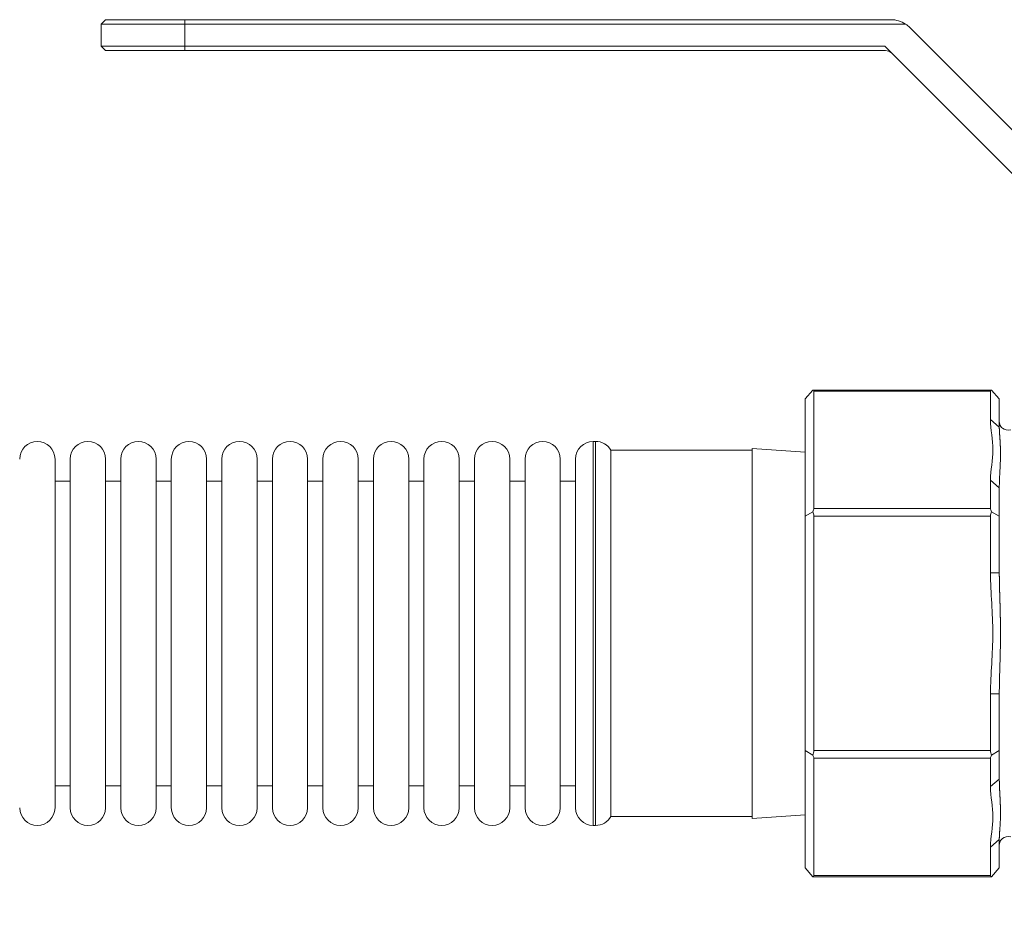
# Model space of a CAD drawing. Units: millimetres. Extents: x -293 to 828, y -51 to 942.
# Drawn here: x 139 to 161, y 152 to 173 of the extents above; entities that cross this region are included whole.
import ezdxf

# ---------------------------------------------------------------- set-up
doc = ezdxf.new("R2010")
doc.units = ezdxf.units.MM
doc.layers.add('1', color=7, linetype='Continuous', true_color=0xffffff)
doc.styles.add('Calibri', font='Calibri')
doc.dimstyles.get("Standard").update_dxf_attribs({"dimtxt": 0.18, "dimasz": 0.18, "dimexe": 0.18, "dimexo": 0.0625, "dimgap": 0.09, "dimtad": 0, "dimtih": 1, "dimtoh": 1, "dimdec": 4, "dimzin": 0, "dimdsep": 46, "dimtxsty": 'Standard', "dimcen": 0.09, "dimadec": 0, "dimazin": 0, "dimtfac": 1, "dimtdec": 4, "dimtofl": 0, "dimtmove": 0, "dimatfit": 3, "dimfxl": 0, "dimtolj": 1, "dimtzin": 0, "dimarcsym": 0})

# ---------------------------------------------------------------- blocks, each defined once
blk = doc.blocks.new('_U0')
at = {"layer": '1', "color": 18, "lineweight": 13}
for p, q in [((193.847, 156.744), (193.847, 113.278)), ((85.727, 132.744), (85.727, 113.278)), ((85.727, 115.278), (89.227, 115.895)), ((89.227, 115.895), (89.227, 114.661)), ((193.847, 115.278), (190.347, 115.895)), ((190.347, 114.661), (190.347, 115.895)), ((85.727, 115.278), (85.727, 115.278)), ((85.727, 115.278), (89.227, 114.661)), ((89.227, 115.278), (190.347, 115.278)), ((193.847, 115.278), (190.347, 114.661)), ((193.847, 115.278), (193.847, 115.278))]:
    blk.add_line(p, q, dxfattribs=at)
at = {"layer": '1', "color": 18, "linetype": 'Continuous', "lineweight": 13, "insert": (129.803, 116.478), "char_height": 8, "attachment_point": 7, "line_spacing_factor": 1.399613, "style": 'Calibri'}
blk.add_mtext('\\fCalibri|b0|i0;\\W1.0000;541', dxfattribs=at)
blk = doc.blocks.new('_ClosedBlank')
at = {"color": 0, "linetype": 'ByBlock', "lineweight": -2}
for p, q in [((-1, 0.166667), (0, 0)), ((-1, 0.166667), (-1, -0.166667)), ((0, 0), (-1, -0.166667))]:
    blk.add_line(p, q, dxfattribs=at)

msp = doc.modelspace()

# ---------------------------------------------------------------- linework, layer by layer
at = {"layer": '1', "color": 18, "linetype": 'Continuous', "lineweight": 18}
for p, q in [((140.497, 172.544), (140.597, 172.644)), ((140.497, 172.044), (140.497, 172.544)), ((142.397, 172.544), (140.497, 172.544)), ((140.597, 172.644), (142.397, 172.644)), ((158.394, 172.644), (142.397, 172.644)), ((142.397, 172.544), (158.725, 172.544)), ((158.818, 172.468), (162.384, 168.903)), ((140.597, 171.944), (140.497, 172.044)), ((140.497, 172.044), (142.397, 172.044)), ((142.397, 172.044), (158.252, 172.044)), ((158.252, 172.044), (161.976, 168.32)), ((142.397, 171.944), (140.597, 171.944)), ((158.269, 171.944), (142.397, 171.944)), ((156.447, 164.056), (156.62, 164.256)), ((160.674, 164.256), (156.62, 164.256)), ((156.647, 164.229), (156.647, 161.573)), ((160.647, 164.229), (160.647, 163.587)), ((160.674, 164.256), (160.847, 164.056)), ((156.447, 161.4), (156.447, 164.056)), ((160.847, 164.056), (160.847, 163.413)), ((160.647, 163.587), (160.847, 163.413)), ((151.701, 163.094), (151.647, 163.094)), ((152.047, 162.894), (152.047, 158.744)), ((155.247, 162.894), (152.047, 162.894)), ((155.247, 158.744), (155.247, 162.934)), ((156.447, 162.85), (155.247, 162.934)), ((139.454, 154.794), (139.454, 162.694)), ((139.799, 154.794), (139.799, 162.694)), ((140.599, 154.794), (140.599, 162.694)), ((140.944, 154.794), (140.944, 162.694)), ((141.744, 154.794), (141.744, 162.694)), ((142.089, 154.794), (142.089, 162.694)), ((142.889, 154.794), (142.889, 162.694)), ((143.233, 154.794), (143.233, 162.694)), ((144.033, 154.794), (144.033, 162.694)), ((144.378, 154.794), (144.378, 162.694)), ((145.178, 154.794), (145.178, 162.694)), ((145.523, 154.794), (145.523, 162.694)), ((146.323, 154.794), (146.323, 162.694)), ((146.668, 154.794), (146.668, 162.694)), ((147.468, 154.794), (147.468, 162.694)), ((147.813, 154.794), (147.813, 162.694)), ((148.613, 154.794), (148.613, 162.694)), ((148.957, 154.794), (148.957, 162.694)), ((149.757, 154.794), (149.757, 162.694)), ((150.102, 154.794), (150.102, 162.694)), ((150.902, 154.794), (150.902, 162.694)), ((151.247, 154.794), (151.247, 162.694)), ((139.799, 162.194), (139.454, 162.194)), ((140.944, 162.194), (140.599, 162.194)), ((142.089, 162.194), (141.744, 162.194)), ((143.233, 162.194), (142.889, 162.194)), ((144.378, 162.194), (144.033, 162.194)), ((145.523, 162.194), (145.178, 162.194)), ((146.668, 162.194), (146.323, 162.194)), ((147.813, 162.194), (147.468, 162.194)), ((148.957, 162.194), (148.613, 162.194)), ((150.102, 162.194), (149.757, 162.194)), ((151.247, 162.194), (150.902, 162.194)), ((160.647, 162.216), (160.647, 161.573)), ((160.647, 162.216), (160.847, 162.042)), ((160.847, 162.042), (160.847, 161.4)), ((156.62, 161.5), (156.447, 161.4)), ((160.674, 161.5), (160.847, 161.4)), ((156.447, 156.088), (156.447, 161.4)), ((156.647, 161.4), (156.647, 156.088)), ((160.647, 161.4), (160.647, 160.115)), ((160.847, 161.4), (160.847, 160.115)), ((160.647, 160.115), (160.847, 160.115)), ((152.047, 158.744), (152.047, 154.594)), ((155.247, 154.554), (155.247, 158.744)), ((160.647, 157.373), (160.847, 157.373)), ((160.647, 157.373), (160.647, 156.088)), ((160.847, 157.373), (160.847, 156.088)), ((156.447, 153.433), (156.447, 156.088)), ((156.62, 155.988), (156.447, 156.088)), ((160.674, 155.988), (160.847, 156.088)), ((160.847, 156.088), (160.847, 155.446)), ((156.647, 153.259), (156.647, 155.915)), ((160.647, 155.915), (160.647, 155.273)), ((139.454, 155.294), (139.799, 155.294)), ((140.599, 155.294), (140.944, 155.294)), ((141.744, 155.294), (142.089, 155.294)), ((142.889, 155.294), (143.233, 155.294)), ((144.033, 155.294), (144.378, 155.294)), ((145.178, 155.294), (145.523, 155.294)), ((146.323, 155.294), (146.668, 155.294)), ((147.468, 155.294), (147.813, 155.294)), ((148.613, 155.294), (148.957, 155.294)), ((149.757, 155.294), (150.102, 155.294)), ((150.902, 155.294), (151.247, 155.294)), ((160.647, 155.273), (160.847, 155.446)), ((152.047, 154.594), (155.247, 154.594)), ((155.247, 154.554), (156.447, 154.638)), ((151.647, 154.394), (151.701, 154.394)), ((160.647, 153.902), (160.847, 154.075)), ((160.847, 154.075), (160.847, 153.433)), ((160.647, 153.902), (160.647, 153.259)), ((156.62, 153.233), (156.447, 153.433)), ((160.674, 153.233), (160.847, 153.433)), ((156.62, 153.233), (160.674, 153.233))]:
    msp.add_line(p, q, dxfattribs=at)
at = {"layer": '1', "color": 155, "linetype": 'Continuous', "lineweight": 13}
for p, q in [((142.397, 172.644), (142.397, 172.544)), ((142.397, 172.544), (142.397, 172.044)), ((142.397, 171.944), (142.397, 172.044)), ((160.647, 164.229), (156.647, 164.229)), ((151.647, 154.394), (151.647, 163.094)), ((151.701, 163.094), (151.701, 154.394)), ((156.647, 161.573), (160.647, 161.573)), ((160.647, 161.4), (156.647, 161.4)), ((156.647, 156.088), (160.647, 156.088)), ((156.647, 155.915), (160.647, 155.915)), ((160.647, 153.259), (156.647, 153.259))]:
    msp.add_line(p, q, dxfattribs=at)
at = {"layer": '1', "color": 18, "linetype": 'Continuous', "lineweight": 18}
for centre, radius, start, end in [((158.394, 172.044), 0.6, 56.4427, 90), ((158.394, 172.044), 0.6, 45, 56.4427), ((158.269, 171.744), 0.2, 45, 90), ((139.054, 162.694), 0.4, 0, 180), ((140.199, 162.694), 0.4, 0, 180), ((141.344, 162.694), 0.4, 0, 180), ((142.489, 162.694), 0.4, 0, 180), ((143.633, 162.694), 0.4, 0, 180), ((144.778, 162.694), 0.4, 0, 180), ((145.923, 162.694), 0.4, 0, 180), ((147.068, 162.694), 0.4, 0, 180), ((148.213, 162.694), 0.4, 0, 180), ((149.357, 162.694), 0.4, 0, 180), ((150.502, 162.694), 0.4, 0, 180), ((151.647, 162.694), 0.4, 90, 180), ((151.701, 162.694), 0.4, 30, 90), ((156.447, 161.4), 0.2, 0, 30), ((160.847, 161.4), 0.2, 150, 180), ((156.447, 156.088), 0.2, 330, 0), ((160.847, 156.088), 0.2, 180, 210), ((139.054, 154.794), 0.4, 180, 0), ((140.199, 154.794), 0.4, 180, 0), ((141.344, 154.794), 0.4, 180, 0), ((142.489, 154.794), 0.4, 180, 0), ((143.633, 154.794), 0.4, 180, 0), ((144.778, 154.794), 0.4, 180, 0), ((145.923, 154.794), 0.4, 180, 0), ((147.068, 154.794), 0.4, 180, 0), ((148.213, 154.794), 0.4, 180, 0), ((149.357, 154.794), 0.4, 180, 0), ((150.502, 154.794), 0.4, 180, 0), ((151.647, 154.794), 0.4, 180, 270), ((151.701, 154.794), 0.4, 270, 330)]:
    msp.add_arc(centre, radius, start, end, dxfattribs=at)
for centre, major_axis, start_param, end_param in [((156.447, 164.056), (0.193, 0.193), 6.021386, 6.544985), ((160.847, 164.056), (0.193, -0.193), 2.879793, 3.403392), ((156.447, 161.4), (0.193, 0.193), 5.497787, 6.021386), ((160.847, 161.4), (0.193, -0.193), 3.403392, 3.926991), ((156.447, 156.088), (0.193, -0.193), 0.261799, 0.785398), ((160.847, 156.088), (0.193, 0.193), 2.356194, 2.879793), ((156.447, 153.433), (0.193, -0.193), 6.021386, 6.544985), ((160.847, 153.433), (0.193, 0.193), 2.879793, 3.403392)]:
    msp.add_ellipse(centre, major_axis=major_axis, ratio=0.267949, start_param=start_param, end_param=end_param, dxfattribs=at)
for points, knots in [([(160.647, 163.587), (160.649, 163.358), (160.701, 163.129), (160.701, 162.672), (160.649, 162.444), (160.647, 162.216)], [0, 0, 0, 0, 0.5, 0.5, 1, 1, 1, 1]), ([(161.106, 163.353), (161.026, 163.34), (160.932, 163.357), (160.856, 163.465), (160.847, 163.521), (160.847, 163.544)], [0, 0, 0, 0, 0.527248, 0.815484, 1, 1, 1, 1]), ([(160.847, 163.413), (160.847, 163.411), (160.847, 163.407), (160.847, 163.401), (160.847, 163.394), (160.847, 163.387), (160.848, 163.381), (160.848, 163.374), (160.848, 163.367), (160.848, 163.361), (160.848, 163.354), (160.849, 163.347), (160.849, 163.34), (160.849, 163.333), (160.85, 163.326), (160.85, 163.32), (160.85, 163.313), (160.851, 163.305), (160.851, 163.298), (160.852, 163.291), (160.852, 163.284), (160.853, 163.277), (160.853, 163.27), (160.853, 163.262), (160.854, 163.255), (160.854, 163.248), (160.855, 163.24), (160.856, 163.233), (160.856, 163.226), (160.857, 163.218), (160.857, 163.211), (160.858, 163.203), (160.858, 163.195), (160.859, 163.188), (160.859, 163.18), (160.86, 163.172), (160.86, 163.165), (160.861, 163.157), (160.862, 163.149), (160.862, 163.141), (160.863, 163.133), (160.863, 163.125), (160.864, 163.117), (160.864, 163.109), (160.865, 163.101), (160.865, 163.093), (160.866, 163.085), (160.866, 163.076), (160.867, 163.068), (160.867, 163.06), (160.868, 163.051), (160.868, 163.043), (160.869, 163.034), (160.869, 163.026), (160.869, 163.017), (160.87, 163.009), (160.87, 163), (160.87, 162.991), (160.871, 162.982), (160.871, 162.974), (160.871, 162.965), (160.872, 162.956), (160.872, 162.947), (160.872, 162.938), (160.873, 162.929), (160.873, 162.919), (160.873, 162.91), (160.873, 162.901), (160.873, 162.892), (160.873, 162.882), (160.874, 162.873), (160.874, 162.863), (160.874, 162.854), (160.874, 162.844), (160.874, 162.834), (160.874, 162.824), (160.874, 162.804), (160.874, 162.771), (160.873, 162.727), (160.872, 162.682), (160.871, 162.637), (160.869, 162.591), (160.867, 162.544), (160.865, 162.497), (160.862, 162.456), (160.861, 162.421), (160.859, 162.394), (160.858, 162.368), (160.856, 162.341), (160.855, 162.315), (160.854, 162.289), (160.853, 162.263), (160.852, 162.237), (160.851, 162.212), (160.85, 162.187), (160.849, 162.162), (160.848, 162.137), (160.848, 162.113), (160.847, 162.089), (160.847, 162.066), (160.847, 162.05), (160.847, 162.042)], [0, 0, 0, 0, 0.006224, 0.012459, 0.018705, 0.024962, 0.031231, 0.03751, 0.043801, 0.050103, 0.056416, 0.06274, 0.069075, 0.075421, 0.081779, 0.088147, 0.094527, 0.100919, 0.107321, 0.113735, 0.12016, 0.126597, 0.133045, 0.139505, 0.145976, 0.152459, 0.158954, 0.16546, 0.171978, 0.178508, 0.185049, 0.191603, 0.198169, 0.204746, 0.211336, 0.217938, 0.224552, 0.231178, 0.237817, 0.244468, 0.251132, 0.257808, 0.264497, 0.271199, 0.277913, 0.284641, 0.291381, 0.298134, 0.3049, 0.31168, 0.318473, 0.325279, 0.332098, 0.338931, 0.345777, 0.352637, 0.359511, 0.366399, 0.3733, 0.380215, 0.387145, 0.394088, 0.401046, 0.408017, 0.415003, 0.422004, 0.429019, 0.436048, 0.443093, 0.450152, 0.457225, 0.464314, 0.471417, 0.478536, 0.48567, 0.492818, 0.499983, 0.531239, 0.562479, 0.593708, 0.624937, 0.656172, 0.687421, 0.718693, 0.749995, 0.767434, 0.784629, 0.801582, 0.818292, 0.834761, 0.850988, 0.866973, 0.882718, 0.898222, 0.913484, 0.928506, 0.943287, 0.957827, 0.972126, 0.986184, 1, 1, 1, 1]), ([(160.647, 160.115), (160.649, 159.657), (160.701, 159.2), (160.701, 158.286), (160.649, 157.83), (160.647, 157.373)], [0, 0, 0, 0, 0.5, 0.5, 1, 1, 1, 1]), ([(160.847, 160.115), (160.847, 160.11), (160.847, 160.098), (160.847, 160.081), (160.847, 160.064), (160.847, 160.047), (160.848, 160.03), (160.848, 160.013), (160.848, 159.996), (160.848, 159.979), (160.848, 159.961), (160.849, 159.944), (160.849, 159.927), (160.849, 159.909), (160.85, 159.892), (160.85, 159.875), (160.85, 159.857), (160.851, 159.84), (160.851, 159.822), (160.852, 159.805), (160.852, 159.787), (160.853, 159.769), (160.853, 159.752), (160.853, 159.734), (160.854, 159.716), (160.854, 159.699), (160.855, 159.681), (160.856, 159.663), (160.856, 159.645), (160.857, 159.627), (160.857, 159.609), (160.858, 159.592), (160.858, 159.574), (160.859, 159.555), (160.859, 159.537), (160.86, 159.519), (160.86, 159.501), (160.861, 159.483), (160.862, 159.465), (160.862, 159.447), (160.863, 159.428), (160.863, 159.41), (160.864, 159.392), (160.864, 159.373), (160.865, 159.355), (160.865, 159.336), (160.866, 159.318), (160.866, 159.299), (160.867, 159.281), (160.867, 159.262), (160.868, 159.243), (160.868, 159.225), (160.869, 159.206), (160.869, 159.187), (160.869, 159.168), (160.87, 159.15), (160.87, 159.131), (160.87, 159.112), (160.871, 159.093), (160.871, 159.074), (160.871, 159.055), (160.872, 159.036), (160.872, 159.016), (160.872, 158.997), (160.873, 158.978), (160.873, 158.959), (160.873, 158.939), (160.873, 158.92), (160.873, 158.901), (160.873, 158.881), (160.874, 158.862), (160.874, 158.842), (160.874, 158.823), (160.874, 158.803), (160.874, 158.784), (160.874, 158.764), (160.874, 158.722), (160.874, 158.658), (160.873, 158.572), (160.872, 158.486), (160.871, 158.4), (160.869, 158.315), (160.867, 158.229), (160.865, 158.143), (160.862, 158.07), (160.861, 158.009), (160.859, 157.962), (160.858, 157.916), (160.856, 157.87), (160.855, 157.825), (160.854, 157.78), (160.853, 157.737), (160.852, 157.694), (160.851, 157.651), (160.85, 157.609), (160.849, 157.568), (160.848, 157.528), (160.848, 157.488), (160.847, 157.449), (160.847, 157.411), (160.847, 157.386), (160.847, 157.373)], [0, 0, 0, 0, 0.006224, 0.012459, 0.018705, 0.024962, 0.031231, 0.03751, 0.043801, 0.050103, 0.056416, 0.06274, 0.069075, 0.075421, 0.081779, 0.088147, 0.094527, 0.100919, 0.107321, 0.113735, 0.12016, 0.126597, 0.133045, 0.139505, 0.145976, 0.152459, 0.158954, 0.16546, 0.171978, 0.178508, 0.185049, 0.191603, 0.198169, 0.204746, 0.211336, 0.217938, 0.224552, 0.231178, 0.237817, 0.244468, 0.251132, 0.257808, 0.264497, 0.271199, 0.277913, 0.284641, 0.291381, 0.298134, 0.3049, 0.31168, 0.318473, 0.325279, 0.332098, 0.338931, 0.345777, 0.352637, 0.359511, 0.366399, 0.3733, 0.380215, 0.387145, 0.394088, 0.401046, 0.408017, 0.415003, 0.422004, 0.429019, 0.436048, 0.443093, 0.450152, 0.457225, 0.464314, 0.471417, 0.478536, 0.48567, 0.492818, 0.499983, 0.531239, 0.562479, 0.593708, 0.624937, 0.656172, 0.687421, 0.718693, 0.749995, 0.767434, 0.784629, 0.801582, 0.818292, 0.834761, 0.850988, 0.866973, 0.882718, 0.898222, 0.913484, 0.928506, 0.943287, 0.957827, 0.972126, 0.986184, 1, 1, 1, 1]), ([(160.647, 155.273), (160.649, 155.044), (160.701, 154.815), (160.701, 154.358), (160.649, 154.13), (160.647, 153.902)], [0, 0, 0, 0, 0.5, 0.5, 1, 1, 1, 1]), ([(160.847, 155.446), (160.847, 155.443), (160.847, 155.436), (160.847, 155.425), (160.847, 155.414), (160.847, 155.404), (160.848, 155.394), (160.848, 155.383), (160.848, 155.373), (160.848, 155.362), (160.848, 155.352), (160.849, 155.341), (160.849, 155.331), (160.849, 155.32), (160.85, 155.31), (160.85, 155.299), (160.85, 155.289), (160.851, 155.278), (160.851, 155.268), (160.852, 155.258), (160.852, 155.247), (160.853, 155.237), (160.853, 155.226), (160.853, 155.216), (160.854, 155.206), (160.854, 155.195), (160.855, 155.185), (160.856, 155.174), (160.856, 155.164), (160.857, 155.153), (160.857, 155.143), (160.858, 155.133), (160.858, 155.122), (160.859, 155.112), (160.859, 155.102), (160.86, 155.091), (160.86, 155.081), (160.861, 155.07), (160.862, 155.06), (160.862, 155.05), (160.863, 155.039), (160.863, 155.029), (160.864, 155.019), (160.864, 155.008), (160.865, 154.998), (160.865, 154.988), (160.866, 154.977), (160.866, 154.967), (160.867, 154.957), (160.867, 154.947), (160.868, 154.936), (160.868, 154.926), (160.869, 154.916), (160.869, 154.906), (160.869, 154.895), (160.87, 154.885), (160.87, 154.875), (160.87, 154.865), (160.871, 154.855), (160.871, 154.844), (160.871, 154.834), (160.872, 154.824), (160.872, 154.814), (160.872, 154.804), (160.873, 154.794), (160.873, 154.784), (160.873, 154.774), (160.873, 154.763), (160.873, 154.753), (160.873, 154.743), (160.874, 154.733), (160.874, 154.723), (160.874, 154.714), (160.874, 154.704), (160.874, 154.694), (160.874, 154.684), (160.874, 154.663), (160.874, 154.631), (160.873, 154.589), (160.872, 154.548), (160.871, 154.508), (160.869, 154.468), (160.867, 154.429), (160.865, 154.39), (160.862, 154.358), (160.861, 154.332), (160.859, 154.312), (160.858, 154.292), (160.856, 154.273), (160.855, 154.254), (160.854, 154.236), (160.853, 154.218), (160.852, 154.201), (160.851, 154.184), (160.85, 154.167), (160.849, 154.151), (160.848, 154.135), (160.848, 154.119), (160.847, 154.104), (160.847, 154.089), (160.847, 154.08), (160.847, 154.075)], [0, 0, 0, 0, 0.006224, 0.012459, 0.018705, 0.024962, 0.031231, 0.03751, 0.043801, 0.050103, 0.056416, 0.06274, 0.069075, 0.075421, 0.081779, 0.088147, 0.094527, 0.100919, 0.107321, 0.113735, 0.12016, 0.126597, 0.133045, 0.139505, 0.145976, 0.152459, 0.158954, 0.16546, 0.171978, 0.178508, 0.185049, 0.191603, 0.198169, 0.204746, 0.211336, 0.217938, 0.224552, 0.231178, 0.237817, 0.244468, 0.251132, 0.257808, 0.264497, 0.271199, 0.277913, 0.284641, 0.291381, 0.298134, 0.3049, 0.31168, 0.318473, 0.325279, 0.332098, 0.338931, 0.345777, 0.352637, 0.359511, 0.366399, 0.3733, 0.380215, 0.387145, 0.394088, 0.401046, 0.408017, 0.415003, 0.422004, 0.429019, 0.436048, 0.443093, 0.450152, 0.457225, 0.464314, 0.471417, 0.478536, 0.48567, 0.492818, 0.499983, 0.531239, 0.562479, 0.593708, 0.624937, 0.656172, 0.687421, 0.718693, 0.749995, 0.767434, 0.784629, 0.801582, 0.818292, 0.834761, 0.850988, 0.866973, 0.882718, 0.898222, 0.913484, 0.928506, 0.943287, 0.957827, 0.972126, 0.986184, 1, 1, 1, 1]), ([(160.847, 153.944), (160.847, 153.968), (160.856, 154.023), (160.932, 154.132), (161.026, 154.148), (161.106, 154.135)], [0, 0, 0, 0, 0.184516, 0.472752, 1, 1, 1, 1])]:
    msp.add_open_spline(points, degree=3, knots=knots, dxfattribs=at)

# ---------------------------------------------------------------- dimensions: what is measured, and where the dimension line sits
at = {"layer": '1', "color": 18, "linetype": 'Continuous', "lineweight": 13}
dim = msp.add_linear_dim(base=(193.847, 115.278), p1=(85.727, 134.744), p2=(193.847, 158.744), dimstyle='Standard', override={"dimtxt": 8, "dimasz": 3.5, "dimexe": 2, "dimexo": 2, "dimgap": 4, "dimtad": 1, "dimtih": 1, "dimtoh": 0, "dimdec": 0, "dimlfac": 5, "dimdsep": 44, "dimlunit": 2, "dimtxsty": 'Calibri', "dimblk1": 'ClosedBlank', "dimblk2": 'ClosedBlank', "dimsah": 1, "dimse1": 0, "dimse2": 0, "dimsd1": 0, "dimsd2": 0, "dimclrd": 18, "dimclre": 18, "dimclrt": 18, "dimtol": 0, "dimtm": -0.1, "dimtfac": 0.3125, "dimtdec": 2, "dimtofl": 1, "dimtmove": 0, "dimlwd": 13, "dimlwe": 13}, dxfattribs=at)
dim.commit()
dim.dimension.update_dxf_attribs({"geometry": '_U0', "text_midpoint": (139.787, 115.278), "dimtype": 160})

doc.saveas('drawing.dxf')
